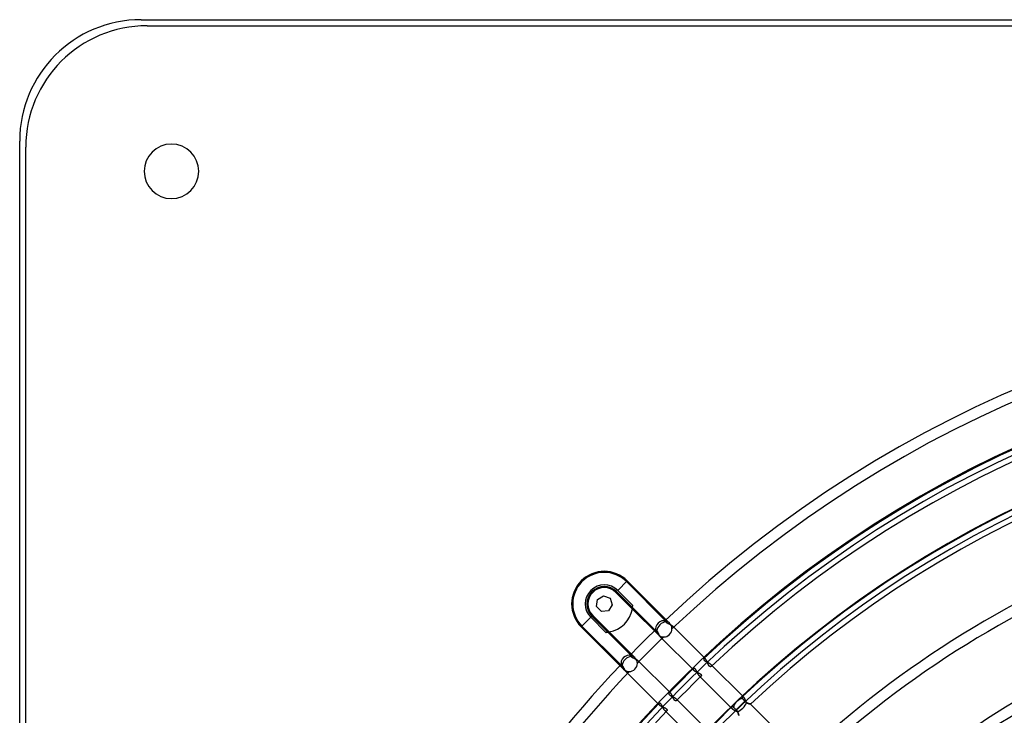
# Model space of a CAD drawing. Units: millimetres. Extents: x -243 to 243, y -242 to 242.
# Drawn here: x -243 to -80, y 128 to 242 of the extents above; entities that cross this region are included whole.
import ezdxf

# ---------------------------------------------------------------- set-up
doc = ezdxf.new("R2010")
doc.units = ezdxf.units.MM
doc.layers.add('MAIN-1', color=7, linetype='Continuous')
doc.layers.add('MAIN-2', color=7, linetype='Continuous')

msp = doc.modelspace()

# ---------------------------------------------------------------- linework, layer by layer
at = {"layer": 'MAIN-1'}
for p, q in [((-222.5, 242.5), (222.5, 242.5)), ((-221.5, 241.5), (221.5, 241.5)), ((-242.5, -222.5), (-242.5, 222.5)), ((-241.5, -221.5), (-241.5, 221.5)), ((-147.46, 145.75), (-147.33, 146.91)), ((-147.33, 146.91), (-146.34, 147.52)), ((-146.34, 147.52), (-145.24, 147.14)), ((-144.86, 146.04), (-145.48, 145.05)), ((-145.24, 147.14), (-144.86, 146.04)), ((-146.63, 144.92), (-147.46, 145.75)), ((-145.48, 145.05), (-146.63, 144.92)), ((-122.84, 130.13), (-122.86, 130.18)), ((-122.82, 130.09), (-122.84, 130.13)), ((-122.8, 130.04), (-122.82, 130.09)), ((-122.78, 130), (-122.8, 130.04)), ((-122.76, 129.95), (-122.78, 130)), ((-122.74, 129.91), (-122.76, 129.95)), ((-122.7, 129.88), (-122.74, 129.91)), ((-122.66, 129.86), (-122.7, 129.88)), ((-122.62, 129.84), (-122.66, 129.86)), ((-122.58, 129.83), (-122.62, 129.84)), ((-122.54, 129.81), (-122.58, 129.83)), ((-122.5, 129.79), (-122.54, 129.81)), ((-122.46, 129.78), (-122.5, 129.79)), ((-122.42, 129.77), (-122.46, 129.78)), ((-124.54, 128.57), (-124.48, 128.55)), ((-124.48, 128.55), (-124.43, 128.53)), ((-124.43, 128.53), (-124.38, 128.51)), ((-124.38, 128.51), (-124.32, 128.48)), ((-124.32, 128.48), (-124.27, 128.46)), ((-124.27, 128.46), (-124.22, 128.44)), ((-124.22, 128.44), (-124.2, 128.39)), ((-124.2, 128.39), (-124.18, 128.34)), ((-124.18, 128.34), (-124.16, 128.29)), ((-124.16, 128.29), (-124.14, 128.25)), ((-124.14, 128.25), (-124.12, 128.2)), ((-124.12, 128.2), (-124.11, 128.16)), ((-124.11, 128.16), (-124.1, 128.11)), ((-122.38, 129.76), (-122.42, 129.77)), ((-122.35, 129.74), (-122.38, 129.76)), ((-122.31, 129.73), (-122.35, 129.74)), ((-122.28, 129.73), (-122.31, 129.73)), ((-122.25, 129.72), (-122.28, 129.73)), ((-122.22, 129.71), (-122.25, 129.72)), ((-122.19, 129.7), (-122.22, 129.71)), ((-122.17, 129.7), (-122.19, 129.7)), ((-122.15, 129.69), (-122.17, 129.7)), ((-122.13, 129.69), (-122.15, 129.69)), ((-122.11, 129.69), (-122.13, 129.69)), ((-122.1, 129.68), (-122.11, 129.69)), ((-122.09, 129.68), (-122.1, 129.68)), ((-122.08, 129.68), (-122.09, 129.68)), ((-122.09, 129.68), (-122.09, 129.68)), ((-122.08, 129.68), (-113.47, 121.07)), ((-124.1, 128.11), (-124.08, 128.07)), ((-124.08, 128.07), (-124.07, 128.03)), ((-124.07, 128.03), (-124.06, 128)), ((-124.06, 128), (-124.06, 127.96)), ((-124.06, 127.96), (-124.05, 127.93)), ((-124.05, 127.93), (-124.04, 127.9)), ((-124.04, 127.9), (-124.04, 127.88)), ((-124.04, 127.88), (-124.03, 127.86)), ((-124.03, 127.86), (-124.03, 127.84)), ((-124.03, 127.84), (-124.03, 127.83)), ((-124.03, 127.83), (-124.03, 127.83)), ((-124.03, 127.83), (-124.03, 127.82))]:
    msp.add_line(p, q, dxfattribs=at)
for centre, radius, start, end in [((-222.5, 222.5), 20, 90, 180), ((-221.5, 221.5), 20, 90, 180), ((-217.5, 217.5), 4.5, 0, 180), ((-217.5, 217.5), 4.5, 180, 0), ((0, 0), 189, 0, 180), ((0, 0), 180, 90, 270), ((0, 0), 179, 90, 270), ((0, 0), 178.1, 46.7277, 133.2722), ((0, 0), 165.93, 110.2326, 133.1454), ((0, 0), 164.14, 110.456, 133.1252), ((0, 0), 151.97, 111.9585, 132.975), ((0, 0), 150.18, 112.1768, 132.9508)]:
    msp.add_arc(centre, radius, start, end, dxfattribs=at)
msp.add_ellipse((-123.72, 129.42), major_axis=(0.949, 0.949), ratio=0.409272, start_param=-2.468678, end_param=-0.686764, dxfattribs=at)
at = {"layer": 'MAIN-2'}
for p, q in [((-222.5, 242.5), (-222.5, 242.5)), ((-221.5, 241.5), (-221.5, 241.5)), ((-242.5, 222.5), (-242.5, 222.5)), ((-241.5, 221.5), (-241.5, 221.5)), ((-222, 217.5), (-222, 217.5)), ((-213, 217.5), (-213, 217.5)), ((-142.39, 149.99), (-143.98, 148.41)), ((-142.52, 149.86), (-142.39, 149.99)), ((-136.03, 143.37), (-142.52, 149.86)), ((-135.43, 143.03), (-142.39, 149.99)), ((-144.29, 148.09), (-144.17, 148.22)), ((-144.29, 148.09), (-141.57, 145.36)), ((-144.17, 148.22), (-137.68, 141.73)), ((-141.5, 145.93), (-143.98, 148.41)), ((-147.33, 146.91), (-147.33, 146.91)), ((-147.33, 146.91), (-147.33, 146.91)), ((-147.33, 146.91), (-147.33, 146.91)), ((-146.34, 147.52), (-146.34, 147.52)), ((-146.34, 147.52), (-146.34, 147.52)), ((-146.34, 147.52), (-146.34, 147.52)), ((-145.24, 147.14), (-145.24, 147.14)), ((-145.24, 147.14), (-145.24, 147.14)), ((-145.24, 147.14), (-145.24, 147.14)), ((-144.86, 146.04), (-144.86, 146.04)), ((-144.86, 146.04), (-144.86, 146.04)), ((-144.86, 146.04), (-144.86, 146.04)), ((-147.46, 145.75), (-147.46, 145.75)), ((-147.46, 145.75), (-147.46, 145.75)), ((-147.46, 145.75), (-147.46, 145.75)), ((-146.63, 144.92), (-146.63, 144.92)), ((-146.63, 144.92), (-146.63, 144.92)), ((-146.63, 144.92), (-146.63, 144.92)), ((-145.48, 145.05), (-145.48, 145.05)), ((-145.48, 145.05), (-145.48, 145.05)), ((-145.48, 145.05), (-145.48, 145.05)), ((-141.57, 145.36), (-141.56, 145.37)), ((-141.57, 145.36), (-137.33, 141.13)), ((-141.57, 145.36), (-141.57, 145.36)), ((-141.56, 145.41), (-141.55, 145.42)), ((-141.56, 145.39), (-141.56, 145.41)), ((-141.56, 145.38), (-141.56, 145.39)), ((-141.56, 145.37), (-141.56, 145.38)), ((-141.55, 145.47), (-141.54, 145.5)), ((-141.55, 145.45), (-141.55, 145.47)), ((-141.55, 145.42), (-141.55, 145.45)), ((-141.54, 145.53), (-141.53, 145.57)), ((-141.54, 145.5), (-141.54, 145.53)), ((-141.53, 145.61), (-141.52, 145.65)), ((-141.53, 145.57), (-141.53, 145.61)), ((-141.52, 145.69), (-141.51, 145.73)), ((-141.52, 145.65), (-141.52, 145.69)), ((-141.51, 145.82), (-141.5, 145.87)), ((-141.51, 145.78), (-141.51, 145.82)), ((-141.51, 145.73), (-141.51, 145.78)), ((-141.5, 145.87), (-141.5, 145.93)), ((-148.41, 143.98), (-149.99, 142.39)), ((-148.41, 143.98), (-145.93, 141.5)), ((-148.22, 144.17), (-148.09, 144.29)), ((-141.73, 137.68), (-148.22, 144.17)), ((-145.36, 141.57), (-148.09, 144.29)), ((-136.22, 143.41), (-136.22, 143.41)), ((-136.22, 143.41), (-136.22, 143.4)), ((-136.22, 143.4), (-136.21, 143.4)), ((-136.21, 143.4), (-136.2, 143.39)), ((-136.2, 143.39), (-136.19, 143.37)), ((-136.19, 143.37), (-136.17, 143.36)), ((-136.17, 143.36), (-136.16, 143.34)), ((-136.16, 143.34), (-136.14, 143.32)), ((-136.14, 143.32), (-136.12, 143.29)), ((-136.12, 143.29), (-136.09, 143.26)), ((-136.09, 143.26), (-136.07, 143.23)), ((-136.07, 143.23), (-136.04, 143.21)), ((-136.04, 143.21), (-136.01, 143.18)), ((-136.01, 143.18), (-135.98, 143.15)), ((-135.98, 143.15), (-135.94, 143.13)), ((-135.94, 143.13), (-135.91, 143.1)), ((-135.91, 143.1), (-135.87, 143.08)), ((-135.87, 143.08), (-135.82, 143.05)), ((-135.82, 143.05), (-135.78, 143.03)), ((-135.78, 143.03), (-135.73, 143.01)), ((-135.73, 143.01), (-135.69, 142.98)), ((-135.69, 142.98), (-135.64, 142.96)), ((-135.64, 142.96), (-135.59, 142.94)), ((-135.59, 142.94), (-135.55, 142.91)), ((-135.55, 142.91), (-135.5, 142.89)), ((-135.5, 142.89), (-135.45, 142.87)), ((-135.45, 142.87), (-135.4, 142.84)), ((-135.43, 143.03), (-135.43, 143.03)), ((-135.43, 143.03), (-135.43, 143.03)), ((-135.43, 143.03), (-135.43, 143.03)), ((-135.43, 143.03), (-135.43, 143.03)), ((-135.4, 142.84), (-135.35, 142.82)), ((-135.35, 142.82), (-135.3, 142.79)), ((-135.3, 142.79), (-135.26, 142.77)), ((-135.26, 142.77), (-135.21, 142.74)), ((-149.99, 142.39), (-149.86, 142.52)), ((-149.99, 142.39), (-143.03, 135.43)), ((-149.86, 142.52), (-143.37, 136.03)), ((-145.93, 141.5), (-145.87, 141.5)), ((-145.87, 141.5), (-145.82, 141.51)), ((-145.82, 141.51), (-145.78, 141.51)), ((-145.78, 141.51), (-145.73, 141.51)), ((-145.73, 141.51), (-145.69, 141.52)), ((-145.69, 141.52), (-145.65, 141.52)), ((-145.65, 141.52), (-145.61, 141.53)), ((-145.61, 141.53), (-145.57, 141.53)), ((-145.57, 141.53), (-145.53, 141.54)), ((-145.53, 141.54), (-145.5, 141.54)), ((-145.5, 141.54), (-145.47, 141.55)), ((-145.47, 141.55), (-145.45, 141.55)), ((-145.45, 141.55), (-145.42, 141.55)), ((-145.42, 141.55), (-145.41, 141.56)), ((-145.41, 141.56), (-145.39, 141.56)), ((-145.39, 141.56), (-145.38, 141.56)), ((-145.38, 141.56), (-145.37, 141.56)), ((-145.37, 141.56), (-145.36, 141.57)), ((-145.36, 141.57), (-145.36, 141.57)), ((-141.13, 137.33), (-145.36, 141.57)), ((-137.71, 141.96), (-137.72, 141.97)), ((-137.72, 141.97), (-137.72, 141.97)), ((-137.72, 141.97), (-137.72, 141.97)), ((-137.72, 141.97), (-137.72, 141.97)), ((-137.7, 141.95), (-137.71, 141.96)), ((-137.71, 141.96), (-137.71, 141.96)), ((-137.69, 141.95), (-137.7, 141.95)), ((-137.69, 141.94), (-137.69, 141.95)), ((-137.68, 141.93), (-137.69, 141.94)), ((-137.67, 141.92), (-137.68, 141.93)), ((-137.66, 141.91), (-137.67, 141.92)), ((-137.64, 141.9), (-137.66, 141.91)), ((-137.63, 141.89), (-137.64, 141.9)), ((-137.62, 141.87), (-137.63, 141.89)), ((-137.6, 141.86), (-137.62, 141.87)), ((-137.59, 141.84), (-137.6, 141.86)), ((-137.57, 141.83), (-137.59, 141.84)), ((-137.55, 141.81), (-137.57, 141.83)), ((-137.53, 141.8), (-137.55, 141.81)), ((-137.51, 141.77), (-137.53, 141.8)), ((-137.49, 141.75), (-137.51, 141.77)), ((-137.47, 141.72), (-137.49, 141.75)), ((-137.44, 141.69), (-137.47, 141.72)), ((-137.42, 141.65), (-137.44, 141.69)), ((-137.4, 141.62), (-137.42, 141.65)), ((-137.38, 141.58), (-137.4, 141.62)), ((-137.36, 141.54), (-137.38, 141.58)), ((-137.34, 141.5), (-137.36, 141.54)), ((-137.32, 141.46), (-137.34, 141.5)), ((-137.3, 141.42), (-137.32, 141.46)), ((-137.28, 141.38), (-137.3, 141.42)), ((-137.26, 141.34), (-137.28, 141.38)), ((-137.24, 141.3), (-137.26, 141.34)), ((-137.22, 141.25), (-137.24, 141.3)), ((-137.2, 141.21), (-137.22, 141.25)), ((-137.18, 141.17), (-137.2, 141.21)), ((-137.16, 141.13), (-137.18, 141.17)), ((-135.21, 142.74), (-135.17, 142.71)), ((-135.17, 142.71), (-135.13, 142.69)), ((-135.13, 142.69), (-135.09, 142.66)), ((-135.09, 142.66), (-135.05, 142.63)), ((-135.05, 142.63), (-135.02, 142.61)), ((-135.02, 142.17), (-135.04, 142.17)), ((-135.02, 142.61), (-134.98, 142.58)), ((-135.01, 142.17), (-135.02, 142.17)), ((-134.99, 142.17), (-135.01, 142.17)), ((-134.97, 142.17), (-134.99, 142.17)), ((-134.98, 142.58), (-134.96, 142.55)), ((-134.96, 142.17), (-134.97, 142.17)), ((-134.96, 142.55), (-134.93, 142.53)), ((-134.96, 142.55), (-129.53, 137.12)), ((-134.94, 142.18), (-134.96, 142.17)), ((-134.93, 142.18), (-134.94, 142.18)), ((-134.93, 142.53), (-134.91, 142.5)), ((-134.91, 142.19), (-134.93, 142.18)), ((-134.91, 142.5), (-134.9, 142.48)), ((-134.9, 142.2), (-134.91, 142.19)), ((-134.9, 142.48), (-134.88, 142.46)), ((-134.89, 142.21), (-134.9, 142.2)), ((-134.88, 142.22), (-134.89, 142.21)), ((-134.88, 142.46), (-134.87, 142.44)), ((-134.87, 142.23), (-134.88, 142.22)), ((-134.87, 142.44), (-134.86, 142.42)), ((-134.86, 142.24), (-134.87, 142.23)), ((-134.86, 142.42), (-134.85, 142.4)), ((-134.85, 142.25), (-134.86, 142.24)), ((-134.85, 142.4), (-134.84, 142.38)), ((-134.84, 142.27), (-134.85, 142.25)), ((-134.84, 142.38), (-134.84, 142.36)), ((-134.84, 142.36), (-134.84, 142.34)), ((-134.84, 142.34), (-134.83, 142.32)), ((-134.83, 142.32), (-134.84, 142.3)), ((-134.84, 142.3), (-134.84, 142.29)), ((-134.84, 142.29), (-134.84, 142.27)), ((-137.33, 141.13), (-137.33, 141.13)), ((-137.33, 141.13), (-137.33, 141.13)), ((-137.33, 141.13), (-137.33, 141.13)), ((-137.33, 141.13), (-137.33, 141.13)), ((-137.14, 141.08), (-137.16, 141.13)), ((-137.12, 141.04), (-137.14, 141.08)), ((-137.1, 141), (-137.12, 141.04)), ((-137.08, 140.96), (-137.1, 141)), ((-137.06, 140.92), (-137.08, 140.96)), ((-137.03, 140.89), (-137.06, 140.92)), ((-137.01, 140.85), (-137.03, 140.89)), ((-136.99, 140.81), (-137.01, 140.85)), ((-136.97, 140.78), (-136.99, 140.81)), ((-136.94, 140.75), (-136.97, 140.78)), ((-136.92, 140.72), (-136.94, 140.75)), ((-136.9, 140.69), (-136.92, 140.72)), ((-136.87, 140.67), (-136.9, 140.69)), ((-136.85, 140.65), (-136.87, 140.67)), ((-131.45, 135.24), (-136.87, 140.67)), ((-136.82, 140.62), (-136.85, 140.65)), ((-136.79, 140.6), (-136.82, 140.62)), ((-136.77, 140.59), (-136.79, 140.6)), ((-136.75, 140.58), (-136.77, 140.59)), ((-136.72, 140.57), (-136.75, 140.58)), ((-136.7, 140.56), (-136.72, 140.57)), ((-136.68, 140.56), (-136.7, 140.56)), ((-136.65, 140.56), (-136.68, 140.56)), ((-136.63, 140.56), (-136.65, 140.56)), ((-136.62, 140.57), (-136.63, 140.56)), ((-136.6, 140.57), (-136.62, 140.57)), ((-136.58, 140.58), (-136.6, 140.57)), ((-136.57, 140.6), (-136.58, 140.58)), ((-136.56, 140.61), (-136.57, 140.6)), ((-136.55, 140.62), (-136.56, 140.61)), ((-136.54, 140.63), (-136.55, 140.62)), ((-136.53, 140.64), (-136.54, 140.63)), ((-136.52, 140.69), (-136.53, 140.67)), ((-136.53, 140.67), (-136.53, 140.66)), ((-136.53, 140.66), (-136.53, 140.64)), ((-136.52, 140.74), (-136.52, 140.72)), ((-136.52, 140.72), (-136.52, 140.71)), ((-136.52, 140.71), (-136.52, 140.69)), ((-141.97, 137.72), (-141.97, 137.72)), ((-141.97, 137.72), (-141.97, 137.72)), ((-141.97, 137.72), (-141.97, 137.72)), ((-141.97, 137.72), (-141.96, 137.71)), ((-141.96, 137.71), (-141.96, 137.71)), ((-141.96, 137.71), (-141.95, 137.7)), ((-141.95, 137.7), (-141.95, 137.69)), ((-141.95, 137.69), (-141.94, 137.69)), ((-141.94, 137.69), (-141.93, 137.68)), ((-141.93, 137.68), (-141.92, 137.67)), ((-141.92, 137.67), (-141.91, 137.66)), ((-141.91, 137.66), (-141.9, 137.64)), ((-141.9, 137.64), (-141.89, 137.63)), ((-141.89, 137.63), (-141.87, 137.62)), ((-141.87, 137.62), (-141.86, 137.6)), ((-141.86, 137.6), (-141.84, 137.59)), ((-141.84, 137.59), (-141.83, 137.57)), ((-141.83, 137.57), (-141.81, 137.55)), ((-141.81, 137.55), (-141.8, 137.53)), ((-141.8, 137.53), (-141.77, 137.51)), ((-141.77, 137.51), (-141.75, 137.49)), ((-141.75, 137.49), (-141.72, 137.47)), ((-141.72, 137.47), (-141.69, 137.44)), ((-141.69, 137.44), (-141.65, 137.42)), ((-141.65, 137.42), (-141.62, 137.4)), ((-141.62, 137.4), (-141.58, 137.38)), ((-141.58, 137.38), (-141.54, 137.36)), ((-141.54, 137.36), (-141.5, 137.34)), ((-141.5, 137.34), (-141.46, 137.32)), ((-141.46, 137.32), (-141.42, 137.3)), ((-141.42, 137.3), (-141.38, 137.28)), ((-141.38, 137.28), (-141.34, 137.26)), ((-141.34, 137.26), (-141.3, 137.24)), ((-141.3, 137.24), (-141.25, 137.22)), ((-141.25, 137.22), (-141.21, 137.2)), ((-141.21, 137.2), (-141.17, 137.18)), ((-141.17, 137.18), (-141.13, 137.16)), ((-141.13, 137.33), (-141.13, 137.33)), ((-141.13, 137.33), (-141.13, 137.33)), ((-141.13, 137.33), (-141.13, 137.33)), ((-141.13, 137.33), (-141.13, 137.33)), ((-141.13, 137.16), (-141.08, 137.14)), ((-141.08, 137.14), (-141.04, 137.12)), ((-141.04, 137.12), (-141, 137.1)), ((-141, 137.1), (-140.96, 137.08)), ((-140.96, 137.08), (-140.92, 137.06)), ((-140.92, 137.06), (-140.89, 137.03)), ((-140.89, 137.03), (-140.85, 137.01)), ((-140.85, 137.01), (-140.81, 136.99)), ((-140.81, 136.99), (-140.78, 136.97)), ((-140.78, 136.97), (-140.75, 136.94)), ((-140.75, 136.94), (-140.72, 136.92)), ((-140.73, 136.52), (-140.74, 136.52)), ((-140.71, 136.52), (-140.73, 136.52)), ((-140.72, 136.92), (-140.69, 136.9)), ((-140.69, 136.52), (-140.71, 136.52)), ((-140.69, 136.9), (-140.67, 136.87)), ((-140.68, 136.52), (-140.69, 136.52)), ((-140.67, 136.53), (-140.68, 136.52)), ((-140.67, 136.87), (-140.65, 136.85)), ((-140.67, 136.87), (-135.24, 131.45)), ((-140.65, 136.53), (-140.67, 136.53)), ((-140.65, 136.85), (-140.63, 136.83)), ((-140.64, 136.54), (-140.65, 136.53)), ((-140.63, 136.54), (-140.64, 136.54)), ((-140.63, 136.83), (-140.62, 136.81)), ((-140.62, 136.55), (-140.63, 136.54)), ((-140.62, 136.81), (-140.6, 136.79)), ((-140.61, 136.56), (-140.62, 136.55)), ((-140.6, 136.57), (-140.61, 136.56)), ((-140.6, 136.79), (-140.59, 136.77)), ((-140.59, 136.58), (-140.6, 136.57)), ((-140.59, 136.77), (-140.58, 136.75)), ((-140.58, 136.59), (-140.59, 136.58)), ((-140.58, 136.75), (-140.57, 136.73)), ((-140.57, 136.6), (-140.58, 136.59)), ((-140.57, 136.73), (-140.57, 136.72)), ((-140.57, 136.72), (-140.56, 136.7)), ((-140.56, 136.63), (-140.57, 136.62)), ((-140.57, 136.62), (-140.57, 136.6)), ((-140.56, 136.7), (-140.56, 136.68)), ((-140.56, 136.68), (-140.56, 136.66)), ((-140.56, 136.66), (-140.56, 136.65)), ((-140.56, 136.65), (-140.56, 136.63)), ((-129.81, 137.11), (-129.82, 137.09)), ((-129.82, 137.09), (-129.81, 137.06)), ((-129.8, 137.15), (-129.81, 137.13)), ((-129.81, 137.13), (-129.81, 137.11)), ((-129.81, 137.06), (-129.81, 137.03)), ((-129.81, 137.03), (-129.8, 137)), ((-129.79, 137.17), (-129.8, 137.15)), ((-129.8, 137), (-129.78, 136.97)), ((-129.78, 137.19), (-129.79, 137.17)), ((-129.77, 137.2), (-129.78, 137.19)), ((-129.78, 136.97), (-129.76, 136.94)), ((-129.75, 137.2), (-129.77, 137.2)), ((-129.76, 136.94), (-129.74, 136.91)), ((-129.74, 137.21), (-129.75, 137.2)), ((-129.73, 137.21), (-129.74, 137.21)), ((-129.74, 136.91), (-129.71, 136.88)), ((-129.71, 137.22), (-129.73, 137.21)), ((-129.7, 137.22), (-129.71, 137.22)), ((-129.71, 136.88), (-129.68, 136.85)), ((-129.68, 137.21), (-129.7, 137.22)), ((-129.66, 137.21), (-129.68, 137.21)), ((-129.68, 136.85), (-129.64, 136.82)), ((-129.64, 137.2), (-129.66, 137.21)), ((-129.63, 137.2), (-129.64, 137.2)), ((-129.64, 136.82), (-129.6, 136.79)), ((-129.61, 137.18), (-129.63, 137.2)), ((-129.59, 137.17), (-129.61, 137.18)), ((-129.6, 136.79), (-129.56, 136.76)), ((-129.57, 137.16), (-129.59, 137.17)), ((-129.55, 137.14), (-129.57, 137.16)), ((-129.56, 136.76), (-129.51, 136.74)), ((-129.53, 137.12), (-129.55, 137.14)), ((-129.5, 137.09), (-129.53, 137.12)), ((-129.51, 136.74), (-129.46, 136.71)), ((-129.47, 137.06), (-129.5, 137.09)), ((-129.44, 137.02), (-129.47, 137.06)), ((-129.46, 136.71), (-129.41, 136.68)), ((-129.42, 136.98), (-129.44, 137.02)), ((-129.39, 136.94), (-129.42, 136.98)), ((-129.41, 136.68), (-129.36, 136.66)), ((-129.36, 136.89), (-129.39, 136.94)), ((-129.34, 136.84), (-129.36, 136.89)), ((-129.36, 136.66), (-129.31, 136.63)), ((-129.31, 136.79), (-129.34, 136.84)), ((-129.29, 136.74), (-129.31, 136.79)), ((-129.31, 136.63), (-129.25, 136.6)), ((-129.26, 136.69), (-129.29, 136.74)), ((-129.24, 136.63), (-129.26, 136.69)), ((-129.25, 136.6), (-129.2, 136.58)), ((-129.21, 136.58), (-129.24, 136.63)), ((-129.19, 136.52), (-129.21, 136.58)), ((-129.2, 136.58), (-129.14, 136.55)), ((-129.17, 136.47), (-129.19, 136.52)), ((-129.15, 136.42), (-129.17, 136.47)), ((-129.13, 136.36), (-129.15, 136.42)), ((-129.14, 136.55), (-129.09, 136.52)), ((-129.1, 136.31), (-129.13, 136.36)), ((-129.08, 136.26), (-129.1, 136.31)), ((-129.09, 136.52), (-129.03, 136.49)), ((-129.03, 136.49), (-128.98, 136.47)), ((-128.98, 136.47), (-128.93, 136.44)), ((-128.93, 136.44), (-128.88, 136.41)), ((-128.88, 136.41), (-128.83, 136.38)), ((-128.83, 136.38), (-128.78, 136.35)), ((-128.78, 136.35), (-128.74, 136.32)), ((-128.74, 136.32), (-128.7, 136.28)), ((-128.7, 136.28), (-128.66, 136.25)), ((-143.4, 136.22), (-143.41, 136.22)), ((-143.41, 136.22), (-143.41, 136.22)), ((-143.4, 136.21), (-143.4, 136.22)), ((-143.39, 136.2), (-143.4, 136.21)), ((-143.37, 136.19), (-143.39, 136.2)), ((-143.36, 136.17), (-143.37, 136.19)), ((-143.34, 136.16), (-143.36, 136.17)), ((-143.32, 136.14), (-143.34, 136.16)), ((-143.29, 136.12), (-143.32, 136.14)), ((-143.26, 136.09), (-143.29, 136.12)), ((-143.23, 136.07), (-143.26, 136.09)), ((-143.21, 136.04), (-143.23, 136.07)), ((-143.19, 136.02), (-143.21, 136.04)), ((-143.16, 135.99), (-143.19, 136.02)), ((-143.14, 135.96), (-143.16, 135.99)), ((-143.12, 135.93), (-143.14, 135.96)), ((-143.09, 135.89), (-143.12, 135.93)), ((-143.07, 135.85), (-143.09, 135.89)), ((-143.05, 135.82), (-143.07, 135.85)), ((-143.03, 135.78), (-143.05, 135.82)), ((-143.01, 135.73), (-143.03, 135.78)), ((-143.03, 135.43), (-143.03, 135.43)), ((-143.03, 135.43), (-143.03, 135.43)), ((-143.03, 135.43), (-143.03, 135.43)), ((-143.03, 135.43), (-143.03, 135.43)), ((-142.99, 135.69), (-143.01, 135.73)), ((-142.96, 135.65), (-142.99, 135.69)), ((-142.94, 135.61), (-142.96, 135.65)), ((-142.92, 135.56), (-142.94, 135.61)), ((-142.9, 135.52), (-142.92, 135.56)), ((-142.88, 135.48), (-142.9, 135.52)), ((-142.86, 135.43), (-142.88, 135.48)), ((-142.84, 135.39), (-142.86, 135.43)), ((-142.81, 135.35), (-142.84, 135.39)), ((-142.79, 135.31), (-142.81, 135.35)), ((-142.77, 135.26), (-142.79, 135.31)), ((-142.75, 135.22), (-142.77, 135.26)), ((-142.72, 135.18), (-142.75, 135.22)), ((-142.7, 135.15), (-142.72, 135.18)), ((-142.67, 135.11), (-142.7, 135.15)), ((-142.65, 135.07), (-142.67, 135.11)), ((-142.62, 135.04), (-142.65, 135.07)), ((-142.6, 135.01), (-142.62, 135.04)), ((-142.57, 134.98), (-142.6, 135.01)), ((-142.55, 134.96), (-142.57, 134.98)), ((-142.53, 134.93), (-142.55, 134.96)), ((-137.12, 129.53), (-142.55, 134.96)), ((-142.5, 134.91), (-142.53, 134.93)), ((-142.48, 134.9), (-142.5, 134.91)), ((-142.46, 134.88), (-142.48, 134.9)), ((-142.44, 134.87), (-142.46, 134.88)), ((-142.42, 134.86), (-142.44, 134.87)), ((-142.4, 134.85), (-142.42, 134.86)), ((-142.38, 134.84), (-142.4, 134.85)), ((-142.36, 134.84), (-142.38, 134.84)), ((-142.34, 134.84), (-142.36, 134.84)), ((-142.32, 134.83), (-142.34, 134.84)), ((-142.3, 134.84), (-142.32, 134.83)), ((-142.29, 134.84), (-142.3, 134.84)), ((-142.27, 134.84), (-142.29, 134.84)), ((-142.25, 134.85), (-142.27, 134.84)), ((-142.24, 134.86), (-142.25, 134.85)), ((-142.23, 134.87), (-142.24, 134.86)), ((-142.22, 134.88), (-142.23, 134.87)), ((-142.21, 134.89), (-142.22, 134.88)), ((-142.2, 134.91), (-142.21, 134.89)), ((-142.19, 134.92), (-142.2, 134.91)), ((-142.18, 134.93), (-142.19, 134.92)), ((-142.17, 134.97), (-142.18, 134.95)), ((-142.18, 134.95), (-142.18, 134.93)), ((-142.17, 135.04), (-142.17, 135.02)), ((-142.17, 135.02), (-142.17, 135)), ((-142.17, 135), (-142.17, 134.99)), ((-142.17, 134.99), (-142.17, 134.97)), ((-131.54, 135.48), (-131.55, 135.47)), ((-131.55, 135.47), (-131.55, 135.45)), ((-131.55, 135.45), (-131.55, 135.43)), ((-131.55, 135.43), (-131.55, 135.41)), ((-131.55, 135.41), (-131.54, 135.4)), ((-131.53, 135.5), (-131.54, 135.48)), ((-131.54, 135.4), (-131.54, 135.37)), ((-131.54, 135.37), (-131.53, 135.35)), ((-131.52, 135.52), (-131.53, 135.51)), ((-131.53, 135.51), (-131.53, 135.5)), ((-131.53, 135.35), (-131.52, 135.33)), ((-131.5, 135.53), (-131.52, 135.52)), ((-131.52, 135.33), (-131.5, 135.31)), ((-131.48, 135.54), (-131.5, 135.53)), ((-131.5, 135.31), (-131.49, 135.29)), ((-131.49, 135.29), (-131.47, 135.27)), ((-131.46, 135.55), (-131.48, 135.54)), ((-131.47, 135.27), (-131.45, 135.24)), ((-131.44, 135.56), (-131.46, 135.55)), ((-131.45, 135.24), (-131.42, 135.22)), ((-131.42, 135.56), (-131.44, 135.56)), ((-131.4, 135.56), (-131.42, 135.56)), ((-131.42, 135.22), (-131.38, 135.19)), ((-131.37, 135.56), (-131.4, 135.56)), ((-131.38, 135.19), (-131.35, 135.16)), ((-131.34, 135.55), (-131.37, 135.56)), ((-131.35, 135.16), (-131.31, 135.13)), ((-131.32, 135.54), (-131.34, 135.55)), ((-131.29, 135.53), (-131.32, 135.54)), ((-131.31, 135.13), (-131.26, 135.1)), ((-131.26, 135.51), (-131.29, 135.53)), ((-131.23, 135.49), (-131.26, 135.51)), ((-131.26, 135.1), (-131.22, 135.08)), ((-131.2, 135.46), (-131.23, 135.49)), ((-131.22, 135.08), (-131.17, 135.05)), ((-131.17, 135.43), (-131.2, 135.46)), ((-131.15, 135.4), (-131.17, 135.43)), ((-131.17, 135.05), (-131.12, 135.02)), ((-131.12, 135.36), (-131.15, 135.4)), ((-131.09, 135.33), (-131.12, 135.36)), ((-131.12, 135.02), (-131.07, 135)), ((-131.07, 135.28), (-131.09, 135.33)), ((-131.04, 135.24), (-131.07, 135.28)), ((-131.07, 135), (-131.02, 134.97)), ((-131.02, 135.19), (-131.04, 135.24)), ((-131, 135.15), (-131.02, 135.19)), ((-131.02, 134.97), (-130.97, 134.95)), ((-130.97, 135.1), (-131, 135.15)), ((-130.95, 135.05), (-130.97, 135.1)), ((-130.97, 134.95), (-130.91, 134.92)), ((-130.93, 135), (-130.95, 135.05)), ((-130.9, 134.95), (-130.93, 135)), ((-130.91, 134.92), (-130.86, 134.9)), ((-130.88, 134.9), (-130.9, 134.95)), ((-130.86, 134.85), (-130.88, 134.9)), ((-130.86, 134.9), (-130.81, 134.88)), ((-130.83, 134.8), (-130.86, 134.85)), ((-130.81, 134.75), (-130.83, 134.8)), ((-130.81, 134.88), (-130.76, 134.86)), ((-130.78, 134.7), (-130.81, 134.75)), ((-130.76, 134.65), (-130.78, 134.7)), ((-130.76, 134.86), (-130.7, 134.83)), ((-130.73, 134.6), (-130.76, 134.65)), ((-130.7, 134.83), (-130.65, 134.81)), ((-130.65, 134.81), (-130.6, 134.79)), ((-130.6, 134.79), (-130.56, 134.77)), ((-130.56, 134.77), (-130.51, 134.74)), ((-130.51, 134.74), (-130.47, 134.72)), ((-130.47, 134.72), (-130.42, 134.69)), ((-130.42, 134.69), (-130.38, 134.67)), ((-130.38, 134.67), (-130.35, 134.64)), ((-129.06, 136.21), (-129.08, 136.26)), ((-129.04, 136.16), (-129.06, 136.21)), ((-129.01, 136.12), (-129.04, 136.16)), ((-128.99, 136.07), (-129.01, 136.12)), ((-128.96, 136.03), (-128.99, 136.07)), ((-128.94, 136), (-128.96, 136.03)), ((-128.91, 135.96), (-128.94, 136)), ((-128.88, 135.93), (-128.91, 135.96)), ((-128.86, 135.91), (-128.88, 135.93)), ((-128.83, 135.89), (-128.86, 135.91)), ((-128.8, 135.87), (-128.83, 135.89)), ((-128.77, 135.85), (-128.8, 135.87)), ((-128.74, 135.85), (-128.77, 135.85)), ((-128.71, 135.84), (-128.74, 135.85)), ((-128.68, 135.84), (-128.71, 135.84)), ((-128.66, 135.84), (-128.68, 135.84)), ((-128.66, 136.25), (-128.63, 136.22)), ((-128.63, 135.84), (-128.66, 135.84)), ((-128.63, 136.22), (-128.61, 136.2)), ((-128.63, 136.22), (-123.2, 130.79)), ((-128.61, 135.85), (-128.63, 135.84)), ((-128.61, 136.2), (-128.59, 136.18)), ((-128.59, 135.86), (-128.61, 135.85)), ((-128.59, 136.18), (-128.57, 136.16)), ((-128.57, 135.87), (-128.59, 135.86)), ((-128.57, 136.16), (-128.55, 136.14)), ((-128.55, 135.88), (-128.57, 135.87)), ((-128.55, 136.14), (-128.54, 136.11)), ((-128.54, 135.9), (-128.55, 135.88)), ((-128.54, 136.11), (-128.53, 136.09)), ((-128.53, 135.91), (-128.54, 135.9)), ((-128.53, 136.09), (-128.52, 136.07)), ((-128.52, 135.92), (-128.53, 135.91)), ((-128.52, 136.07), (-128.51, 136.05)), ((-128.51, 135.94), (-128.52, 135.92)), ((-128.51, 136.05), (-128.51, 136.04)), ((-128.51, 136.04), (-128.51, 136.02)), ((-128.51, 136.02), (-128.5, 136)), ((-128.5, 135.98), (-128.51, 135.97)), ((-128.51, 135.97), (-128.51, 135.95)), ((-128.51, 135.95), (-128.51, 135.94)), ((-128.5, 136), (-128.5, 135.98)), ((-130.71, 134.56), (-130.73, 134.6)), ((-130.68, 134.52), (-130.71, 134.56)), ((-130.65, 134.48), (-130.68, 134.52)), ((-130.63, 134.44), (-130.65, 134.48)), ((-130.6, 134.4), (-130.63, 134.44)), ((-130.57, 134.37), (-130.6, 134.4)), ((-130.54, 134.34), (-130.57, 134.37)), ((-130.52, 134.32), (-130.54, 134.34)), ((-125.12, 128.91), (-130.54, 134.34)), ((-130.5, 134.3), (-130.52, 134.32)), ((-130.47, 134.28), (-130.5, 134.3)), ((-130.45, 134.26), (-130.47, 134.28)), ((-130.42, 134.25), (-130.45, 134.26)), ((-130.4, 134.24), (-130.42, 134.25)), ((-130.38, 134.24), (-130.4, 134.24)), ((-130.36, 134.23), (-130.38, 134.24)), ((-130.34, 134.23), (-130.36, 134.23)), ((-130.35, 134.64), (-130.31, 134.61)), ((-130.32, 134.23), (-130.34, 134.23)), ((-130.3, 134.23), (-130.32, 134.23)), ((-130.31, 134.61), (-130.28, 134.59)), ((-130.28, 134.24), (-130.3, 134.23)), ((-130.28, 134.59), (-130.26, 134.56)), ((-130.27, 134.25), (-130.28, 134.24)), ((-130.25, 134.26), (-130.27, 134.25)), ((-130.26, 134.56), (-130.24, 134.53)), ((-130.24, 134.27), (-130.25, 134.26)), ((-130.24, 134.53), (-130.22, 134.5)), ((-130.22, 134.28), (-130.24, 134.27)), ((-130.22, 134.5), (-130.21, 134.47)), ((-130.21, 134.3), (-130.22, 134.28)), ((-130.21, 134.47), (-130.2, 134.44)), ((-130.2, 134.32), (-130.21, 134.3)), ((-130.2, 134.44), (-130.19, 134.42)), ((-130.19, 134.37), (-130.2, 134.34)), ((-130.2, 134.34), (-130.2, 134.32)), ((-130.19, 134.42), (-130.19, 134.39)), ((-130.19, 134.39), (-130.19, 134.37)), ((-135.55, 131.46), (-135.56, 131.44)), ((-135.56, 131.44), (-135.56, 131.42)), ((-135.56, 131.42), (-135.56, 131.39)), ((-135.54, 131.48), (-135.55, 131.46)), ((-135.53, 131.5), (-135.54, 131.48)), ((-135.52, 131.52), (-135.53, 131.5)), ((-135.51, 131.52), (-135.52, 131.52)), ((-135.5, 131.53), (-135.51, 131.52)), ((-135.49, 131.54), (-135.5, 131.53)), ((-135.48, 131.54), (-135.49, 131.54)), ((-135.47, 131.55), (-135.48, 131.54)), ((-135.45, 131.55), (-135.47, 131.55)), ((-135.44, 131.55), (-135.45, 131.55)), ((-135.43, 131.55), (-135.44, 131.55)), ((-135.41, 131.55), (-135.43, 131.55)), ((-135.4, 131.55), (-135.41, 131.55)), ((-135.38, 131.54), (-135.4, 131.55)), ((-135.36, 131.53), (-135.38, 131.54)), ((-135.35, 131.53), (-135.36, 131.53)), ((-135.33, 131.52), (-135.35, 131.53)), ((-135.31, 131.51), (-135.33, 131.52)), ((-135.3, 131.49), (-135.31, 131.51)), ((-135.28, 131.48), (-135.3, 131.49)), ((-135.26, 131.46), (-135.28, 131.48)), ((-135.24, 131.45), (-135.26, 131.46)), ((-135.21, 131.42), (-135.24, 131.45)), ((-135.19, 131.38), (-135.21, 131.42)), ((-137.19, 129.78), (-137.2, 129.77)), ((-137.17, 129.79), (-137.19, 129.78)), ((-137.16, 129.8), (-137.17, 129.79)), ((-137.14, 129.81), (-137.16, 129.8)), ((-137.12, 129.81), (-137.14, 129.81)), ((-137.1, 129.81), (-137.12, 129.81)), ((-137.08, 129.82), (-137.1, 129.81)), ((-137.05, 129.81), (-137.08, 129.82)), ((-137.03, 129.81), (-137.05, 129.81)), ((-137, 129.8), (-137.03, 129.81)), ((-136.97, 129.78), (-137, 129.8)), ((-136.95, 129.77), (-136.97, 129.78)), ((-135.56, 131.39), (-135.56, 131.37)), ((-135.56, 131.37), (-135.55, 131.34)), ((-135.55, 131.34), (-135.54, 131.32)), ((-135.54, 131.32), (-135.53, 131.29)), ((-135.53, 131.29), (-135.51, 131.26)), ((-135.51, 131.26), (-135.49, 131.23)), ((-135.49, 131.23), (-135.46, 131.2)), ((-135.46, 131.2), (-135.43, 131.18)), ((-135.43, 131.18), (-135.4, 131.15)), ((-135.4, 131.15), (-135.37, 131.12)), ((-135.37, 131.12), (-135.33, 131.1)), ((-135.33, 131.1), (-135.29, 131.07)), ((-135.29, 131.07), (-135.24, 131.05)), ((-135.24, 131.05), (-135.2, 131.02)), ((-135.2, 131.02), (-135.15, 131)), ((-135.16, 131.34), (-135.19, 131.38)), ((-135.13, 131.3), (-135.16, 131.34)), ((-135.15, 131), (-135.1, 130.98)), ((-135.1, 131.26), (-135.13, 131.3)), ((-135.07, 131.21), (-135.1, 131.26)), ((-135.1, 130.98), (-135.05, 130.95)), ((-135.05, 131.17), (-135.07, 131.21)), ((-135.02, 131.12), (-135.05, 131.17)), ((-135.05, 130.95), (-135, 130.93)), ((-135, 131.07), (-135.02, 131.12)), ((-134.97, 131.01), (-135, 131.07)), ((-135, 130.93), (-134.95, 130.91)), ((-134.95, 130.96), (-134.97, 131.01)), ((-134.92, 130.91), (-134.95, 130.96)), ((-134.95, 130.91), (-134.9, 130.88)), ((-134.9, 130.86), (-134.92, 130.91)), ((-134.9, 130.88), (-134.85, 130.86)), ((-134.88, 130.8), (-134.9, 130.86)), ((-134.85, 130.75), (-134.88, 130.8)), ((-134.85, 130.86), (-134.8, 130.84)), ((-134.83, 130.7), (-134.85, 130.75)), ((-134.81, 130.65), (-134.83, 130.7)), ((-134.79, 130.6), (-134.81, 130.65)), ((-134.8, 130.84), (-134.75, 130.81)), ((-134.76, 130.55), (-134.79, 130.6)), ((-134.74, 130.51), (-134.76, 130.55)), ((-134.75, 130.81), (-134.7, 130.79)), ((-134.72, 130.46), (-134.74, 130.51)), ((-134.69, 130.42), (-134.72, 130.46)), ((-134.7, 130.79), (-134.65, 130.76)), ((-134.67, 130.38), (-134.69, 130.42)), ((-134.64, 130.34), (-134.67, 130.38)), ((-134.65, 130.76), (-134.61, 130.74)), ((-134.61, 130.31), (-134.64, 130.34)), ((-134.61, 130.74), (-134.56, 130.71)), ((-134.59, 130.28), (-134.61, 130.31)), ((-134.56, 130.26), (-134.59, 130.28)), ((-134.56, 130.71), (-134.52, 130.68)), ((-134.53, 130.24), (-134.56, 130.26)), ((-134.5, 130.22), (-134.53, 130.24)), ((-134.52, 130.68), (-134.48, 130.66)), ((-134.47, 130.21), (-134.5, 130.22)), ((-134.48, 130.66), (-134.44, 130.63)), ((-134.45, 130.2), (-134.47, 130.21)), ((-134.42, 130.19), (-134.45, 130.2)), ((-134.44, 130.63), (-134.4, 130.6)), ((-134.39, 130.19), (-134.42, 130.19)), ((-134.4, 130.6), (-134.37, 130.57)), ((-134.37, 130.19), (-134.39, 130.19)), ((-134.37, 130.57), (-134.34, 130.54)), ((-134.34, 130.2), (-134.37, 130.19)), ((-134.34, 130.54), (-134.32, 130.52)), ((-134.34, 130.54), (-128.91, 125.12)), ((-134.32, 130.2), (-134.34, 130.2)), ((-134.32, 130.52), (-134.31, 130.51)), ((-134.3, 130.21), (-134.32, 130.2)), ((-134.31, 130.51), (-134.29, 130.49)), ((-134.28, 130.22), (-134.3, 130.21)), ((-134.29, 130.49), (-134.28, 130.47)), ((-134.28, 130.47), (-134.27, 130.45)), ((-134.27, 130.24), (-134.28, 130.22)), ((-134.27, 130.45), (-134.26, 130.43)), ((-134.26, 130.25), (-134.27, 130.24)), ((-134.26, 130.43), (-134.25, 130.41)), ((-134.25, 130.26), (-134.26, 130.25)), ((-134.25, 130.41), (-134.24, 130.39)), ((-134.24, 130.27), (-134.25, 130.26)), ((-134.24, 130.39), (-134.23, 130.38)), ((-134.23, 130.3), (-134.24, 130.29)), ((-134.24, 130.29), (-134.24, 130.27)), ((-134.23, 130.38), (-134.23, 130.36)), ((-134.23, 130.36), (-134.23, 130.34)), ((-134.23, 130.34), (-134.23, 130.33)), ((-134.23, 130.33), (-134.23, 130.31)), ((-134.23, 130.31), (-134.23, 130.3)), ((-123.01, 130.13), (-123.72, 129.42)), ((-123.47, 130.82), (-123.48, 130.8)), ((-123.48, 130.8), (-123.48, 130.79)), ((-123.48, 130.79), (-123.48, 130.77)), ((-123.48, 130.77), (-123.48, 130.75)), ((-123.48, 130.75), (-123.48, 130.73)), ((-123.48, 130.73), (-123.48, 130.71)), ((-123.48, 130.71), (-123.47, 130.69)), ((-123.46, 130.83), (-123.47, 130.82)), ((-123.47, 130.69), (-123.46, 130.67)), ((-123.44, 130.86), (-123.46, 130.85)), ((-123.46, 130.85), (-123.46, 130.83)), ((-123.46, 130.67), (-123.45, 130.64)), ((-123.45, 130.64), (-123.44, 130.62)), ((-123.43, 130.87), (-123.44, 130.86)), ((-123.44, 130.62), (-123.42, 130.6)), ((-123.42, 130.87), (-123.43, 130.87)), ((-123.41, 130.88), (-123.42, 130.87)), ((-123.42, 130.6), (-123.4, 130.58)), ((-123.4, 130.88), (-123.41, 130.88)), ((-123.38, 130.88), (-123.4, 130.88)), ((-123.4, 130.58), (-123.39, 130.56)), ((-123.39, 130.56), (-123.37, 130.54)), ((-123.36, 130.88), (-123.38, 130.88)), ((-123.37, 130.54), (-123.36, 130.52)), ((-123.35, 130.88), (-123.36, 130.88)), ((-123.36, 130.52), (-123.34, 130.5)), ((-123.33, 130.88), (-123.35, 130.88)), ((-123.34, 130.5), (-123.32, 130.48)), ((-123.31, 130.87), (-123.33, 130.88)), ((-123.32, 130.48), (-123.3, 130.46)), ((-123.29, 130.86), (-123.31, 130.87)), ((-123.3, 130.46), (-123.28, 130.43)), ((-123.28, 130.85), (-123.29, 130.86)), ((-123.26, 130.84), (-123.28, 130.85)), ((-123.28, 130.43), (-123.26, 130.41)), ((-123.24, 130.83), (-123.26, 130.84)), ((-123.26, 130.41), (-123.24, 130.39)), ((-123.22, 130.81), (-123.24, 130.83)), ((-123.24, 130.39), (-123.22, 130.36)), ((-123.2, 130.79), (-123.22, 130.81)), ((-123.22, 130.36), (-123.2, 130.34)), ((-123.17, 130.76), (-123.2, 130.79)), ((-123.2, 130.34), (-123.18, 130.31)), ((-123.18, 130.31), (-123.15, 130.29)), ((-123.14, 130.73), (-123.17, 130.76)), ((-123.15, 130.29), (-123.13, 130.26)), ((-123.11, 130.69), (-123.14, 130.73)), ((-123.13, 130.26), (-123.11, 130.24)), ((-123.08, 130.65), (-123.11, 130.69)), ((-123.11, 130.24), (-123.09, 130.21)), ((-123.09, 130.21), (-123.06, 130.18)), ((-123.06, 130.6), (-123.08, 130.65)), ((-123.03, 130.56), (-123.06, 130.6)), ((-123.06, 130.18), (-123.04, 130.16)), ((-123.04, 130.16), (-123.01, 130.13)), ((-123, 130.51), (-123.03, 130.56)), ((-123.01, 130.13), (-122.99, 130.1)), ((-122.98, 130.46), (-123, 130.51)), ((-122.99, 130.1), (-122.96, 130.07)), ((-122.95, 130.4), (-122.98, 130.46)), ((-122.96, 130.07), (-122.93, 130.04)), ((-122.93, 130.35), (-122.95, 130.4)), ((-122.9, 130.29), (-122.93, 130.35)), ((-122.93, 130.04), (-122.89, 130.01)), ((-122.88, 130.24), (-122.9, 130.29)), ((-122.89, 130.01), (-122.86, 129.99)), ((-122.86, 130.18), (-122.88, 130.24)), ((-122.86, 129.99), (-122.83, 129.96)), ((-122.83, 129.96), (-122.79, 129.94)), ((-122.79, 129.94), (-122.76, 129.92)), ((-122.76, 129.92), (-122.72, 129.9)), ((-122.72, 129.9), (-122.69, 129.88)), ((-122.69, 129.88), (-122.65, 129.86)), ((-122.65, 129.86), (-122.62, 129.84)), ((-122.62, 129.84), (-122.58, 129.83)), ((-122.58, 129.83), (-122.55, 129.81)), ((-122.55, 129.81), (-122.51, 129.8)), ((-122.51, 129.8), (-122.48, 129.79)), ((-122.48, 129.79), (-122.44, 129.77)), ((-137.21, 129.73), (-137.22, 129.71)), ((-137.22, 129.71), (-137.22, 129.7)), ((-137.22, 129.7), (-137.21, 129.68)), ((-137.2, 129.75), (-137.21, 129.74)), ((-137.21, 129.74), (-137.21, 129.73)), ((-137.21, 129.68), (-137.21, 129.66)), ((-137.21, 129.66), (-137.2, 129.64)), ((-137.2, 129.77), (-137.2, 129.75)), ((-137.2, 129.64), (-137.2, 129.63)), ((-137.2, 129.63), (-137.18, 129.61)), ((-137.18, 129.61), (-137.17, 129.59)), ((-137.17, 129.59), (-137.16, 129.57)), ((-137.16, 129.57), (-137.14, 129.55)), ((-137.14, 129.55), (-137.12, 129.53)), ((-137.12, 129.53), (-137.09, 129.5)), ((-137.09, 129.5), (-137.06, 129.47)), ((-137.06, 129.47), (-137.02, 129.44)), ((-137.02, 129.44), (-136.98, 129.42)), ((-136.98, 129.42), (-136.94, 129.39)), ((-136.92, 129.75), (-136.95, 129.77)), ((-136.94, 129.39), (-136.89, 129.36)), ((-136.89, 129.72), (-136.92, 129.75)), ((-136.86, 129.7), (-136.89, 129.72)), ((-136.89, 129.36), (-136.84, 129.34)), ((-136.84, 129.66), (-136.86, 129.7)), ((-136.81, 129.63), (-136.84, 129.66)), ((-136.84, 129.34), (-136.79, 129.31)), ((-136.78, 129.59), (-136.81, 129.63)), ((-136.79, 129.31), (-136.74, 129.29)), ((-136.76, 129.55), (-136.78, 129.59)), ((-136.73, 129.51), (-136.76, 129.55)), ((-136.74, 129.29), (-136.69, 129.26)), ((-136.71, 129.47), (-136.73, 129.51)), ((-136.69, 129.42), (-136.71, 129.47)), ((-136.66, 129.37), (-136.69, 129.42)), ((-136.69, 129.26), (-136.64, 129.24)), ((-136.64, 129.33), (-136.66, 129.37)), ((-136.61, 129.28), (-136.64, 129.33)), ((-136.64, 129.24), (-136.58, 129.22)), ((-136.59, 129.23), (-136.61, 129.28)), ((-136.57, 129.18), (-136.59, 129.23)), ((-136.58, 129.22), (-136.53, 129.19)), ((-136.54, 129.13), (-136.57, 129.18)), ((-136.52, 129.08), (-136.54, 129.13)), ((-136.53, 129.19), (-136.47, 129.17)), ((-136.49, 129.03), (-136.52, 129.08)), ((-136.47, 128.98), (-136.49, 129.03)), ((-136.47, 129.17), (-136.42, 129.15)), ((-136.44, 128.94), (-136.47, 128.98)), ((-136.41, 128.89), (-136.44, 128.94)), ((-136.42, 129.15), (-136.37, 129.13)), ((-136.39, 128.85), (-136.41, 128.89)), ((-136.36, 128.8), (-136.39, 128.85)), ((-136.37, 129.13), (-136.32, 129.11)), ((-136.33, 128.76), (-136.36, 128.8)), ((-136.31, 128.72), (-136.33, 128.76)), ((-136.32, 129.11), (-136.26, 129.08)), ((-136.28, 128.69), (-136.31, 128.72)), ((-136.25, 128.66), (-136.28, 128.69)), ((-136.26, 129.08), (-136.22, 129.06)), ((-136.22, 128.63), (-136.25, 128.66)), ((-136.22, 129.06), (-136.17, 129.04)), ((-136.2, 128.61), (-136.22, 128.63)), ((-130.79, 123.2), (-136.22, 128.63)), ((-136.18, 128.59), (-136.2, 128.61)), ((-136.16, 128.57), (-136.18, 128.59)), ((-136.17, 129.04), (-136.12, 129.02)), ((-136.13, 128.55), (-136.16, 128.57)), ((-136.11, 128.54), (-136.13, 128.55)), ((-136.12, 129.02), (-136.08, 128.99)), ((-136.09, 128.53), (-136.11, 128.54)), ((-136.07, 128.52), (-136.09, 128.53)), ((-136.08, 128.99), (-136.04, 128.97)), ((-136.05, 128.51), (-136.07, 128.52)), ((-136.04, 128.51), (-136.05, 128.51)), ((-136.04, 128.97), (-136, 128.94)), ((-136.02, 128.51), (-136.04, 128.51)), ((-136, 128.5), (-136.02, 128.51)), ((-136, 128.94), (-135.97, 128.91)), ((-135.98, 128.5), (-136, 128.5)), ((-135.97, 128.51), (-135.98, 128.5)), ((-135.97, 128.91), (-135.93, 128.89)), ((-135.95, 128.51), (-135.97, 128.51)), ((-135.93, 128.51), (-135.95, 128.51)), ((-135.93, 128.89), (-135.91, 128.86)), ((-135.92, 128.52), (-135.93, 128.51)), ((-135.91, 128.53), (-135.92, 128.52)), ((-135.91, 128.86), (-135.89, 128.83)), ((-135.9, 128.54), (-135.91, 128.53)), ((-135.88, 128.55), (-135.9, 128.54)), ((-135.89, 128.83), (-135.87, 128.8)), ((-135.87, 128.57), (-135.88, 128.55)), ((-135.87, 128.8), (-135.86, 128.77)), ((-135.86, 128.59), (-135.87, 128.57)), ((-135.86, 128.77), (-135.85, 128.74)), ((-135.85, 128.61), (-135.86, 128.59)), ((-135.85, 128.74), (-135.84, 128.71)), ((-135.84, 128.63), (-135.85, 128.61)), ((-135.84, 128.71), (-135.84, 128.69)), ((-135.84, 128.69), (-135.84, 128.66)), ((-135.84, 128.66), (-135.84, 128.63)), ((-125.21, 129.15), (-125.22, 129.14)), ((-125.22, 129.14), (-125.22, 129.12)), ((-125.22, 129.12), (-125.22, 129.1)), ((-125.22, 129.1), (-125.22, 129.09)), ((-125.22, 129.09), (-125.22, 129.07)), ((-125.22, 129.07), (-125.21, 129.05)), ((-125.2, 129.18), (-125.21, 129.17)), ((-125.21, 129.17), (-125.21, 129.15)), ((-125.21, 129.05), (-125.2, 129.03)), ((-125.19, 129.19), (-125.2, 129.18)), ((-125.2, 129.03), (-125.19, 129)), ((-125.17, 129.2), (-125.19, 129.19)), ((-125.19, 129), (-125.17, 128.98)), ((-125.16, 129.21), (-125.17, 129.2)), ((-125.17, 128.98), (-125.16, 128.96)), ((-125.14, 129.22), (-125.16, 129.21)), ((-125.16, 128.96), (-125.14, 128.94)), ((-125.13, 129.23), (-125.14, 129.22)), ((-125.14, 128.94), (-125.12, 128.91)), ((-125.11, 129.23), (-125.13, 129.23)), ((-125.12, 128.91), (-125.09, 128.88)), ((-125.09, 129.23), (-125.11, 129.23)), ((-125.07, 129.23), (-125.09, 129.23)), ((-125.09, 128.88), (-125.05, 128.85)), ((-125.04, 129.23), (-125.07, 129.23)), ((-125.05, 128.85), (-125.01, 128.82)), ((-125.02, 129.22), (-125.04, 129.23)), ((-125, 129.22), (-125.02, 129.22)), ((-125.01, 128.82), (-124.96, 128.79)), ((-124.97, 129.21), (-125, 129.22)), ((-124.95, 129.19), (-124.97, 129.21)), ((-124.96, 128.79), (-124.92, 128.76)), ((-124.93, 129.18), (-124.95, 129.19)), ((-124.9, 129.16), (-124.93, 129.18)), ((-124.92, 128.76), (-124.87, 128.74)), ((-124.88, 129.14), (-124.9, 129.16)), ((-124.86, 129.12), (-124.88, 129.14)), ((-124.87, 128.74), (-124.82, 128.71)), ((-124.84, 129.1), (-124.86, 129.12)), ((-124.82, 129.08), (-124.84, 129.1)), ((-124.8, 129.06), (-124.82, 129.08)), ((-124.82, 128.71), (-124.76, 128.68)), ((-124.78, 129.04), (-124.8, 129.06)), ((-124.76, 129.02), (-124.78, 129.04)), ((-124.73, 129), (-124.76, 129.02)), ((-124.76, 128.68), (-124.71, 128.65)), ((-124.71, 128.98), (-124.73, 129)), ((-124.69, 128.95), (-124.71, 128.98)), ((-124.71, 128.65), (-124.65, 128.63)), ((-124.66, 128.93), (-124.69, 128.95)), ((-124.64, 128.91), (-124.66, 128.93)), ((-124.65, 128.63), (-124.59, 128.6)), ((-124.61, 128.89), (-124.64, 128.91)), ((-124.59, 128.86), (-124.61, 128.89)), ((-124.56, 128.84), (-124.59, 128.86)), ((-124.59, 128.6), (-124.54, 128.57)), ((-124.54, 128.81), (-124.56, 128.84)), ((-124.51, 128.79), (-124.54, 128.81)), ((-124.48, 128.76), (-124.51, 128.79)), ((-124.46, 128.74), (-124.48, 128.76)), ((-124.43, 128.71), (-124.46, 128.74)), ((-123.72, 129.42), (-124.43, 128.71)), ((-124.4, 128.68), (-124.43, 128.71)), ((-124.37, 128.65), (-124.4, 128.68)), ((-124.34, 128.61), (-124.37, 128.65)), ((-124.31, 128.57), (-124.34, 128.61)), ((-124.28, 128.54), (-124.31, 128.57)), ((-124.26, 128.5), (-124.28, 128.54)), ((-124.24, 128.46), (-124.26, 128.5)), ((-124.22, 128.42), (-124.24, 128.46)), ((-124.2, 128.38), (-124.22, 128.42)), ((-124.18, 128.34), (-124.2, 128.38)), ((-124.16, 128.31), (-124.18, 128.34)), ((-124.15, 128.27), (-124.16, 128.31)), ((-124.13, 128.23), (-124.15, 128.27)), ((-124.12, 128.19), (-124.13, 128.23)), ((-124.11, 128.16), (-124.12, 128.19)), ((-124.1, 128.12), (-124.11, 128.16)), ((-122.44, 129.77), (-122.41, 129.76)), ((-122.41, 129.76), (-122.38, 129.75)), ((-122.38, 129.75), (-122.35, 129.74)), ((-122.35, 129.74), (-122.32, 129.74)), ((-122.32, 129.74), (-122.29, 129.73)), ((-122.29, 129.73), (-122.26, 129.72)), ((-122.26, 129.72), (-122.23, 129.71)), ((-122.23, 129.71), (-122.21, 129.71)), ((-122.21, 129.71), (-122.19, 129.7)), ((-122.19, 129.7), (-122.17, 129.7)), ((-122.17, 129.7), (-122.15, 129.69)), ((-122.15, 129.69), (-122.13, 129.69)), ((-122.13, 129.69), (-122.12, 129.69)), ((-122.12, 129.69), (-122.11, 129.68)), ((-122.11, 129.68), (-122.1, 129.68)), ((-122.1, 129.68), (-122.09, 129.68)), ((-122.09, 129.68), (-122.09, 129.68)), ((-122.09, 129.68), (-122.08, 129.68)), ((-124.09, 128.09), (-124.1, 128.12)), ((-124.08, 128.06), (-124.09, 128.09)), ((-124.07, 128.02), (-124.08, 128.06)), ((-124.06, 127.99), (-124.07, 128.02)), ((-124.06, 127.97), (-124.06, 127.99)), ((-124.05, 127.94), (-124.06, 127.97)), ((-124.05, 127.92), (-124.05, 127.94)), ((-124.04, 127.9), (-124.05, 127.92)), ((-124.04, 127.88), (-124.04, 127.9)), ((-124.03, 127.86), (-124.04, 127.88)), ((-124.03, 127.85), (-124.03, 127.86)), ((-124.03, 127.84), (-124.03, 127.85)), ((-124.03, 127.83), (-124.03, 127.84)), ((-124.03, 127.82), (-124.03, 127.83)), ((-124.03, 127.83), (-124.03, 127.83))]:
    msp.add_line(p, q, dxfattribs=at)
for centre, radius, start, end in [((0, 0), 197.79, 46.4725, 133.5275), ((0, 0), 196, 46.4524, 133.5476), ((0, 0), 188.84, 46.59, 133.41), ((0, 0), 188, 0, 180), ((0, 0), 187.06, 46.5888, 133.4112), ((0, 0), 179.9, 46.6695, 133.3305), ((-146.19, 146.19), 5.37, 45, 225), ((-146.19, 146.19), 5.19, 45, 225), ((-146.19, 146.19), 3.13, 45, 225), ((-146.19, 146.19), 2.86, 45, 225), ((-146.19, 146.19), 2.69, 45, 225), ((-146.19, 146.19), 4.7, 280.1501, 349.8499), ((-136.38, 142.08), 1.34, 225, 45), ((-136.38, 142.08), 1.34, 45, 75), ((0, 0), 197.79, 134.129, 135.871), ((0, 0), 197.79, 134.129, 135.871), ((0, 0), 197.79, 134.129, 135.871), ((-136.38, 142.08), 1.34, 195, 225), ((0, 0), 196, 134.1088, 135.8912), ((0, 0), 196, 134.1088, 135.8912), ((0, 0), 196, 134.1673, 135.8327), ((-142.08, 136.38), 1.34, 225, 45), ((-142.08, 136.38), 1.34, 45, 75), ((0, 0), 197.79, 136.4725, 180), ((0, 0), 196, 136.4524, 180), ((-142.08, 136.38), 1.34, 195, 225), ((0, 0), 188.84, 134.1405, 135.8595), ((0, 0), 187.06, 134.1274, 135.8726), ((0, 0), 188.84, 136.59, 180), ((0, 0), 187.06, 136.5888, 180), ((0, 0), 179.9, 134.0978, 135.9022)]:
    msp.add_arc(centre, radius, start, end, dxfattribs=at)
for centre, major_axis, ratio, start_param, end_param in [((-136.38, 142.08), (0.949, -0.949), 1, 1.570796, 4.712389), ((-136.38, 142.08), (-0.949, -0.949), 0.701106, -2.457698, -0.713597), ((-142.08, 136.38), (0.949, -0.949), 1, 1.570796, 4.712389), ((-142.08, 136.38), (-0.949, -0.949), 0.701106, -2.427995, -0.683895), ((-123.72, 129.42), (-0.949, -0.949), 0.701106, -2.462376, -0.712003)]:
    msp.add_ellipse(centre, major_axis=major_axis, ratio=ratio, start_param=start_param, end_param=end_param, dxfattribs=at)

doc.saveas('drawing.dxf')
